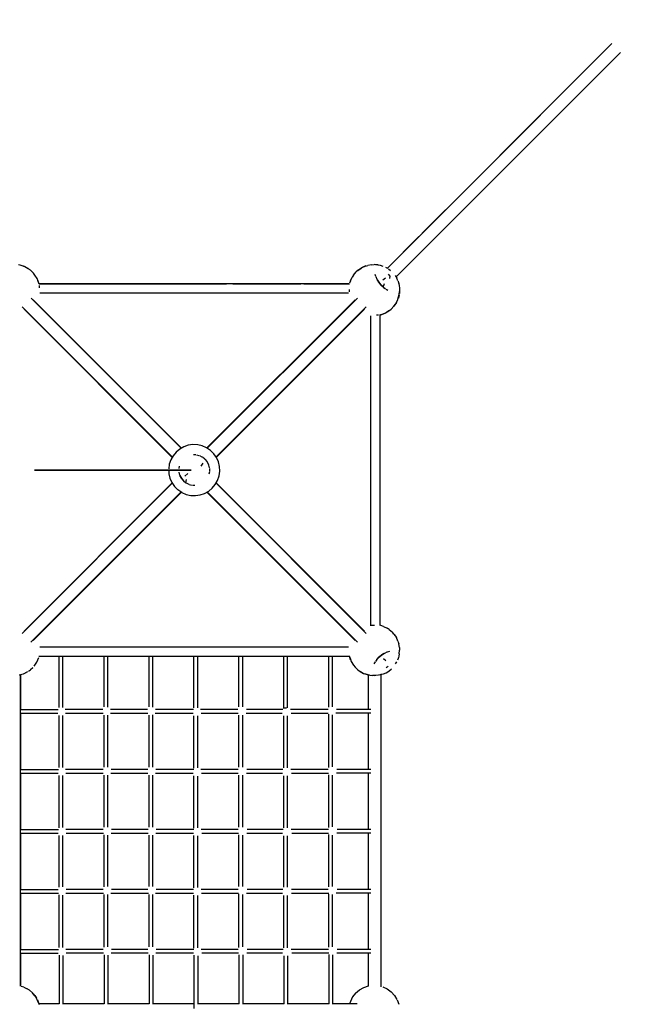
# Model space of a CAD drawing. Units: millimetres. Extents: x 272051 to 289818, y 385 to 12219.
# Drawn here: x 282478 to 285547, y 2967 to 7842 of the extents above; entities that cross this region are included whole.
import ezdxf

# ---------------------------------------------------------------- set-up
doc = ezdxf.new("R2010")
doc.units = ezdxf.units.MM
doc.layers.add('DEFAULT', color=7, linetype='Continuous')
doc.layers.add('DiKom', color=7, linetype='Continuous')
doc.dimstyles.new('Qitele', dxfattribs={"dimscale": 85, "dimtxt": 4, "dimasz": 5, "dimexe": 4, "dimexo": 0, "dimgap": 3, "dimtad": 1, "dimdec": 0, "dimrnd": 10, "dimzin": 1, "dimtxsty": 'Standard', "dimblk": 'OBLIQUE', "dimcen": 5, "dimdle": 4, "dimclrd": 256, "dimclre": 256, "dimclrt": 256, "dimadec": 0, "dimazin": 0, "dimtfac": 1, "dimtdec": 0, "dimtmove": 0, "dimatfit": 3, "dimldrblk": 'OBLIQUE', "dimfxl": 0, "dimlwd": 40, "dimlwe": 30, "dimarcsym": 0})

# ---------------------------------------------------------------- blocks, each defined once
blk = doc.blocks.new('NC-08301')
at = {"layer": 'DiKom', "color": 0}
for p, q in [((284299.2, 6612.1), (285411, 7724)), ((284342.5, 6568.9), (285454.2, 7680.6)), ((285428.8, 7655.2), (284509.8, 6736.2)), ((285385.5, 7698.5), (284730.2, 7043.2)), ((284705.8, 7018.7), (284472.3, 6785.3)), ((284455.4, 6768.3), (284299.2, 6612.1)), ((284503.3, 6729.7), (284342.5, 6568.9)), ((282484.4, 6624.5), (282472.5, 6628.1)), ((282501.6, 6619.4), (282479.7, 6626.6)), ((282503.2, 6618.7), (282484.4, 6624.5)), ((282520.1, 6608.6), (282503.2, 6618.7)), ((282522.9, 6607.6), (282503.5, 6618.5)), ((282531.1, 6601.3), (282520.1, 6608.6)), ((282545.5, 6587.2), (282531.1, 6601.3)), ((282553.5, 6576.9), (282545.5, 6587.2)), ((284131.9, 6578.1), (284144.9, 6593.6)), ((284155.2, 6601.6), (284144.9, 6593.6)), ((284168.1, 6611.1), (284151, 6598.9)), ((284152.8, 6600.6), (284167.7, 6610.8)), ((284155.2, 6601.6), (284171.4, 6613.6)), ((284189.9, 6621.5), (284171.4, 6613.6)), ((284174.1, 6614.7), (284189.2, 6621.4)), ((284192.9, 6623.1), (284181.3, 6617.8)), ((284189.9, 6621.5), (284202, 6625.8)), ((284221, 6628.9), (284202, 6625.8)), ((284221, 6628.9), (284233.8, 6629.8)), ((284251.6, 6628.2), (284233.8, 6629.8)), ((284240.6, 6629.7), (284254.9, 6628)), ((284251.6, 6628.2), (284263.9, 6626.2)), ((284263.9, 6626.2), (284277, 6621.7)), ((284301.9, 6609.7), (284292.3, 6615.3)), ((284304.2, 6608.4), (284314.4, 6600.6)), ((284313.2, 6572.7), (284305.3, 6581.9)), ((282564.3, 6560), (282553.5, 6576.9)), ((282568.7, 6547.4), (282564.3, 6560)), ((282574, 6532.5), (282568.2, 6551.4)), ((282574, 6532.3), (282568.7, 6547.4)), ((282573.8, 6533.9), (283502.9, 6533.9)), ((284110.7, 6533.9), (282574, 6533.9)), ((284110.7, 6533.9), (282574, 6533.9)), ((283534.4, 6533.9), (283869.8, 6533.9)), ((283885.9, 6533.9), (284111.4, 6533.9)), ((284115.9, 6549.7), (284112.1, 6537)), ((284115.9, 6549.7), (284124.7, 6567.3)), ((284131.9, 6578.1), (284124.7, 6567.3)), ((284242.3, 6570.2), (284239.5, 6581.2)), ((284248.4, 6556.1), (284243, 6568.5)), ((284256.9, 6542.2), (284249.1, 6555.1)), ((284249.1, 6555.1), (284257.3, 6541.7)), ((284250.3, 6553), (284256.9, 6542.2)), ((284255.5, 6544), (284266.5, 6529.9)), ((284267.4, 6529), (284256.9, 6542.2)), ((284257.3, 6541.7), (284267.5, 6529.1)), ((284276, 6553.5), (284290, 6563.3)), ((284278.7, 6518.2), (284284.6, 6536.5)), ((284278.7, 6518.2), (284284.4, 6535.8)), ((284311, 6561.3), (284312.8, 6572.4)), ((284337.2, 6575.9), (284345.5, 6562.6)), ((284351.6, 6549.2), (284345.5, 6562.6)), ((284352.1, 6547.3), (284355.1, 6536.5)), ((284353.7, 6542.2), (284358, 6525.4)), ((282574, 6525.6), (282574, 6514.6)), ((284106.8, 6487.6), (282577.9, 6487.6)), ((284110.7, 6505.7), (284110.7, 6495.1)), ((284279.7, 6517), (284266.5, 6529.9)), ((284267.4, 6529), (284279.5, 6517.3)), ((284267.4, 6529), (284279.1, 6517.7)), ((284279.5, 6517.3), (284267.5, 6529.1)), ((284267.5, 6529.1), (284278.7, 6518.2)), ((284279.5, 6517.3), (284290.4, 6509.3)), ((284279.7, 6517), (284288.4, 6510.7)), ((284292.5, 6507.7), (284302.3, 6502.4)), ((284358, 6525.4), (284359.9, 6512.2)), ((284358.4, 6481.8), (284359.1, 6495.6)), ((284360.1, 6509.1), (284359, 6485.7)), ((284359.9, 6512.2), (284359.1, 6495.6)), ((283277.5, 5720.2), (282534.2, 6463.5)), ((282545.4, 6455.2), (283279.4, 5721.2)), ((283405.5, 5721.5), (284139.2, 6455.2)), ((283407.3, 5720.3), (284150.5, 6463.5)), ((284344.2, 6441.6), (284331.8, 6423.5)), ((284338.9, 6434.3), (284349, 6451.1)), ((284349, 6451.1), (284354.9, 6469.9)), ((284356.9, 6476.8), (284353.7, 6463)), ((284354.9, 6469.9), (284358.4, 6481.8)), ((282490.8, 6420.2), (283234.2, 5676.8)), ((283233.1, 5674.9), (282499.2, 6408.9)), ((283450.6, 5677), (284193.8, 6420.2)), ((284185.5, 6408.9), (283451.9, 5675.2)), ((284267.1, 6381.2), (284287.8, 6389.2)), ((284284.3, 6387.8), (284273.9, 6383.2)), ((284277.8, 6385.6), (284290.3, 6390)), ((284290.3, 6390), (284307.3, 6400.8)), ((284306.1, 6400.1), (284295.2, 6392.6)), ((284307.3, 6400.8), (284317.6, 6408.8)), ((284317.6, 6408.8), (284331.7, 6423.3)), ((284331.7, 6423.3), (284338.9, 6434.3)), ((284218, 4847.5), (284218, 6376.4)), ((284245, 6380.4), (284256, 6380.4)), ((284262.6, 6380.4), (284277.8, 6385.6)), ((284264.2, 6153.8), (284264.2, 6380.7)), ((284264.2, 4843), (284264.2, 6380.4)), ((284264.2, 4843.6), (284264.2, 6380.4)), ((284264.2, 4843.4), (284264.2, 6137)), ((283270.6, 5716.3), (283252.6, 5701.3)), ((283291, 5727.7), (283270.6, 5716.3)), ((283313.1, 5735.2), (283291, 5727.7)), ((283336.2, 5738.4), (283313.1, 5735.2)), ((283359.6, 5737.4), (283336.2, 5738.4)), ((283382.3, 5732.1), (283359.6, 5737.4)), ((283403.7, 5722.7), (283382.3, 5732.1)), ((283423, 5709.6), (283403.7, 5722.7)), ((283439.6, 5693.1), (283423, 5709.6)), ((283226.4, 5662.9), (283219, 5640.7)), ((283237.8, 5683.3), (283226.4, 5662.9)), ((283252.6, 5701.3), (283237.8, 5683.3)), ((283350.8, 5687), (283339.6, 5687.4)), ((283367.2, 5683.3), (283355.1, 5686.4)), ((283382.5, 5675.9), (283369.9, 5682.3)), ((283395.7, 5665.4), (283383.5, 5675.3)), ((283395.7, 5665.4), (283405.9, 5652.7)), ((283452.8, 5673.8), (283439.6, 5693.1)), ((283462.3, 5652.5), (283452.8, 5673.8)), ((282551.5, 5611.4), (283328, 5611.4)), ((283328, 5611.4), (282551.5, 5611.4)), ((283328, 5609.4), (282551.5, 5609.4)), ((283328, 5609.4), (282551.5, 5609.4)), ((283219, 5640.7), (283215.9, 5617.6)), ((283216.3, 5609.4), (283217, 5594.2)), ((283267.5, 5620.5), (283269.8, 5632.3)), ((283376.9, 5631.8), (283387.3, 5645.6)), ((283405.9, 5652.7), (283413.1, 5638.2)), ((283406.2, 5652.2), (283413.1, 5638.2)), ((283413.6, 5637), (283417, 5622.7)), ((283417.3, 5620.1), (283417.6, 5607)), ((283467.7, 5629.7), (283462.3, 5652.5)), ((283468.8, 5606.4), (283467.7, 5629.7)), ((283217, 5594.2), (283222.4, 5571.5)), ((283222.4, 5571.5), (283231.9, 5550.1)), ((283271.3, 5587.2), (283267.8, 5601.5)), ((283278.6, 5572), (283271.7, 5585.9)), ((283271.7, 5585.9), (283278.9, 5571.5)), ((283278.5, 5571.7), (283273.2, 5582.8)), ((283278.5, 5571.7), (283288, 5560.2)), ((283278.9, 5571.5), (283289.1, 5558.8)), ((283289.1, 5558.8), (283301.3, 5548.9)), ((283295.9, 5582.6), (283311.4, 5594.5)), ((283301.3, 5548.9), (283304.9, 5564.8)), ((283417.3, 5603.6), (283415, 5591.9)), ((283446.9, 5540.7), (283458.3, 5561.1)), ((283458.3, 5561.1), (283465.6, 5583.3)), ((283465.6, 5583.3), (283468.8, 5606.4)), ((283234, 5547), (282490.5, 4803.5)), ((282499.2, 4815.1), (283232.8, 5548.8)), ((283231.9, 5550.1), (283245.1, 5530.9)), ((283261.7, 5514.4), (283245.1, 5530.9)), ((283281, 5501.3), (283261.7, 5514.4)), ((283302.4, 5548.2), (283315, 5541.9)), ((283317.6, 5540.9), (283329.7, 5537.8)), ((283334, 5537.2), (283345.2, 5536.8)), ((283414.1, 5507.7), (283432, 5522.6)), ((283432, 5522.6), (283446.9, 5540.7)), ((283450.5, 5547.1), (284193.9, 4803.8)), ((283451.6, 5549), (284185.5, 4815.1)), ((283277.4, 5503.7), (282533.5, 4759.8)), ((283279.2, 5502.5), (282545.4, 4768.8)), ((283281, 5501.3), (283302.4, 5491.9)), ((283302.4, 5491.9), (283325.1, 5486.6)), ((283325.1, 5486.6), (283348.4, 5485.5)), ((283348.4, 5485.5), (283371.6, 5488.8)), ((283371.6, 5488.8), (283393.7, 5496.3)), ((283393.7, 5496.3), (283414.1, 5507.7)), ((284139.2, 4768.8), (283405.3, 5502.8)), ((284150.5, 4760.5), (283407.2, 5503.8)), ((284214.7, 4843.6), (284225.5, 4843.6)), ((284225.5, 4843.6), (284236, 4843.6)), ((284280.1, 4838.4), (284267.4, 4842.2)), ((284280.1, 4838.4), (284297.6, 4829.6)), ((284308.5, 4822.4), (284297.6, 4829.6)), ((284308.5, 4822.4), (284323.9, 4809.4)), ((284331.9, 4799.1), (284323.9, 4809.4)), ((284331.9, 4799.1), (284343.9, 4782.9)), ((284332.9, 4798.3), (284339.9, 4789.5)), ((284351.8, 4764.4), (284343.9, 4782.9)), ((282577.9, 4736.4), (284106.8, 4736.4)), ((284351.8, 4764.4), (284356.1, 4752.4)), ((284359.3, 4733.3), (284356.1, 4752.4)), ((284359.3, 4733.3), (284360.1, 4720.5)), ((282567.7, 4672.7), (282572, 4684.7)), ((282573.4, 4690.1), (284110.7, 4690.1)), ((282672.8, 4437), (282672.8, 4690.1)), ((282691.2, 4436.3), (282691.2, 4690.1)), ((282895.6, 4439.1), (282895.6, 4690.1)), ((282914, 4438.8), (282914, 4690.1)), ((283118.5, 4439.1), (283118.5, 4690.1)), ((283136.9, 4438.3), (283136.9, 4690.1)), ((283312.2, 4690.1), (284111.3, 4690.1)), ((283341.3, 4434.3), (283341.3, 4690.1)), ((283359.7, 4434.9), (283359.7, 4690.1)), ((283564.1, 4439.3), (283564.1, 4690.1)), ((283582.5, 4439.3), (283582.5, 4690.1)), ((283786.9, 4435.2), (283786.9, 4690.1)), ((283805.3, 4435.1), (283805.3, 4690.1)), ((284009.7, 4438.9), (284009.7, 4690.1)), ((284028.1, 4439.6), (284028.1, 4690.1)), ((284110.7, 4691.7), (284115.9, 4676.6)), ((284116.5, 4672.6), (284111.1, 4690.1)), ((284247.4, 4674.6), (284260.2, 4687.9)), ((284247.7, 4674.9), (284259.4, 4686.9)), ((284247.7, 4674.9), (284259.5, 4686.9)), ((284259.5, 4686.9), (284248.6, 4675.7)), ((284259.4, 4686.9), (284272.5, 4697.5)), ((284259.5, 4686.9), (284272.1, 4697)), ((284270.8, 4696.1), (284260.2, 4687.9)), ((284272.1, 4697), (284285.5, 4705.3)), ((284272.5, 4697.5), (284285.5, 4705.3)), ((284281.9, 4703.2), (284272.5, 4697.5)), ((284286.5, 4706), (284298.9, 4711.4)), ((284300.6, 4712.1), (284311.6, 4714.9)), ((284354.9, 4684.4), (284350, 4670.9)), ((284356.6, 4690.5), (284352.1, 4677.4)), ((284358.5, 4702.8), (284356.6, 4690.5)), ((284358.5, 4702.8), (284360.1, 4720.5)), ((282543.7, 4634.3), (282525.8, 4618.5)), ((282542.8, 4633.7), (282531.2, 4623.2)), ((282549.8, 4641.4), (282556.4, 4650.6)), ((282556.4, 4650.6), (282562.5, 4661.2)), ((282562.5, 4661.2), (282567.7, 4672.7)), ((284115.9, 4676.6), (284120.4, 4664)), ((284120.4, 4664), (284131.2, 4647)), ((284131.2, 4647), (284139.2, 4636.7)), ((284139.2, 4636.7), (284153.6, 4622.7)), ((284238.2, 4661.9), (284232.8, 4652.1)), ((284247.7, 4674.9), (284239.7, 4664)), ((284291.9, 4667.7), (284279.6, 4677.2)), ((284293.3, 4634.1), (284303, 4641.2)), ((284340.1, 4652.5), (284345.7, 4662.1)), ((282495.4, 4602.1), (282475.9, 4597.4)), ((282481.9, 3057.2), (282481.9, 4598.6)), ((282481.9, 4427.1), (282481.9, 4597.9)), ((282481.9, 4597.9), (282481.9, 4427.1)), ((282513.2, 4611.1), (282495.4, 4602.1)), ((282517, 4613.1), (282505.2, 4606.2)), ((282522.1, 4615.9), (282531.2, 4623.2)), ((284153.6, 4622.7), (284164.6, 4615.4)), ((284164.6, 4615.4), (284181.5, 4605.3)), ((284179.5, 4606.3), (284167.1, 4613.6)), ((284181.5, 4605.3), (284200.3, 4599.5)), ((284210.3, 4596.4), (284187, 4603.3)), ((284201.4, 4598.3), (284190.5, 4602.3)), ((284200.3, 4599.5), (284212.2, 4595.9)), ((284206, 4427.1), (284206, 4597.7)), ((284212.2, 4595.9), (284226, 4595.2)), ((284234, 4594.1), (284219.5, 4595.5)), ((284242.5, 4594.4), (284226, 4595.2)), ((284255.8, 4596.3), (284242.5, 4594.4)), ((284272.6, 4600.6), (284255.8, 4596.3)), ((284271.4, 4600.2), (284259, 4597.1)), ((284277.7, 4602.3), (284266.9, 4599.3)), ((284267.3, 4598.1), (284267.3, 3054.2)), ((284279.6, 4602.9), (284293, 4608.9)), ((284293, 4608.9), (284306.3, 4617.2)), ((284306.3, 4617.2), (284319, 4627.4)), ((282481.9, 4427.1), (282667.9, 4427.1)), ((282481.9, 4130), (282481.9, 4408.7)), ((282481.9, 4408.7), (282481.9, 4130)), ((282481.9, 4408.7), (282667.1, 4408.7)), ((282672.8, 4138.8), (282672.8, 4396.9)), ((282691.2, 4139.3), (282691.2, 4397.5)), ((282889.8, 4427.1), (282703.4, 4427.1)), ((282704.4, 4408.7), (282890.7, 4408.7)), ((282895.6, 4141), (282895.6, 4399)), ((282914, 4141.4), (282914, 4399.3)), ((282927.1, 4408.7), (283112.5, 4408.7)), ((283111.6, 4427.1), (282928.4, 4427.1)), ((283118.5, 4141.5), (283118.5, 4399)), ((283136.9, 4141.4), (283136.9, 4399.8)), ((283148.6, 4408.7), (283336.4, 4408.7)), ((283338.7, 4427.1), (283149.9, 4427.1)), ((283341.3, 4136), (283341.3, 4395.3)), ((283359.7, 4137.3), (283359.7, 4394.8)), ((283558.3, 4427.1), (283373, 4427.1)), ((283376.3, 4408.7), (283559.4, 4408.7)), ((283564.1, 4141.1), (283564.1, 4399.2)), ((283582.5, 4141.7), (283582.5, 4399.2)), ((283599.3, 4408.7), (283778.7, 4408.7)), ((283780.8, 4427.1), (283600.8, 4427.1)), ((283783.4, 4435.2), (283799.9, 4435.2)), ((283786.9, 4137.6), (283786.9, 4395.1)), ((283805.3, 4137.5), (283805.3, 4395.1)), ((284005.4, 4427.1), (283819.3, 4427.1)), ((283822.3, 4408.7), (284006.7, 4408.7)), ((284009.7, 4139), (284009.7, 4403.6)), ((284028.1, 4142), (284028.1, 4399.5)), ((284217.7, 4408.7), (284044.7, 4408.7)), ((284217.7, 4427.1), (284046.6, 4427.1)), ((284206, 4130), (284206, 4408.7)), ((282481.9, 4130), (282669.4, 4130)), ((282481.9, 3832.9), (282481.9, 4111.6)), ((282481.9, 4111.6), (282481.9, 3832.9)), ((282481.9, 4111.6), (282668.1, 4111.6)), ((282672.8, 3841.4), (282672.8, 4099.7)), ((282691.2, 3842.5), (282691.2, 4099.2)), ((282891.1, 4130), (282705.3, 4130)), ((282706.9, 4111.6), (282891.6, 4111.6)), ((282895.6, 3843.6), (282895.6, 4101.8)), ((282914, 3844.6), (282914, 4101.3)), ((282929.7, 4111.6), (283113.4, 4111.6)), ((283112.8, 4130), (282930.4, 4130)), ((283118.5, 3844.4), (283118.5, 4101.4)), ((283136.9, 3844.6), (283136.9, 4101.4)), ((283151.2, 4111.6), (283337.4, 4111.6)), ((283340.2, 4130), (283151.9, 4130)), ((283341.3, 3838.6), (283341.3, 4098.5)), ((283359.7, 3840.5), (283359.7, 4097.2)), ((283559.5, 4130), (283375, 4130)), ((283378.8, 4111.6), (283560.2, 4111.6)), ((283564.1, 3843.6), (283564.1, 4102)), ((283582.5, 3844.8), (283582.5, 4101.5)), ((283601.9, 4111.6), (283779.7, 4111.6)), ((283782.2, 4130), (283602.8, 4130)), ((283786.9, 3840.6), (283786.9, 4097.5)), ((283805.3, 3840.7), (283805.3, 4097.4)), ((284006.6, 4130), (283821.2, 4130)), ((283824.8, 4111.6), (284007.5, 4111.6)), ((284009.7, 3843.1), (284009.7, 4103.4)), ((284028.1, 3845.2), (284028.1, 4101.9)), ((284217.7, 4111.6), (284047.3, 4111.6)), ((284217.7, 4130), (284048.6, 4130)), ((284206, 3832.8), (284206, 4111.6)), ((282481.9, 3832.9), (282670, 3832.9)), ((282481.9, 3535.8), (282481.9, 3814.5)), ((282481.9, 3814.5), (282481.9, 3535.8)), ((282481.9, 3814.5), (282668.9, 3814.5)), ((282672.8, 3547.2), (282672.8, 3803.4)), ((282891.8, 3832.9), (282707, 3832.9)), ((282708.3, 3814.5), (282892.5, 3814.5)), ((282895.6, 3549.4), (282895.6, 3805.5)), ((282914, 3550.1), (282914, 3804.5)), ((282931.1, 3814.5), (283114.3, 3814.5)), ((283113.5, 3832.9), (282932, 3832.9)), ((283118.5, 3550.2), (283118.5, 3804.8)), ((283136.9, 3550.1), (283136.9, 3804.5)), ((283152.6, 3814.5), (283338.2, 3814.5)), ((283340.8, 3832.9), (283153.5, 3832.9)), ((283560.2, 3832.9), (283376.6, 3832.9)), ((283380.2, 3814.5), (283561.1, 3814.5)), ((283564.1, 3549.5), (283564.1, 3805.9)), ((283582.5, 3550.3), (283582.5, 3804.7)), ((283603.3, 3814.5), (283780.5, 3814.5)), ((283782.9, 3832.9), (283604.4, 3832.9)), ((284007.3, 3832.9), (283822.9, 3832.9)), ((283826.1, 3814.5), (284008.4, 3814.5)), ((284009.7, 3548.9), (284009.7, 3807.1)), ((284028.1, 3550.7), (284028.1, 3805)), ((284217.7, 3814.5), (284048.7, 3814.5)), ((284217.7, 3832.9), (284050.2, 3832.9)), ((284206, 3535.7), (284206, 3814.5)), ((282691.2, 3548), (282691.2, 3802.4)), ((283341.3, 3544.4), (283341.3, 3802.2)), ((283359.7, 3546), (283359.7, 3800.3)), ((283786.9, 3546.2), (283786.9, 3800.7)), ((283805.3, 3546.2), (283805.3, 3800.6)), ((282481.9, 3535.8), (282668.5, 3535.8)), ((282481.9, 3238.7), (282481.9, 3517.4)), ((282481.9, 3517.4), (282481.9, 3238.7)), ((282481.9, 3517.4), (282669.6, 3517.4)), ((282706.1, 3517.4), (282893.5, 3517.4)), ((282890.9, 3535.8), (282707.5, 3535.8)), ((282895.6, 3250.1), (282895.6, 3510.7)), ((282928.6, 3517.4), (283115.3, 3517.4)), ((283112.7, 3535.8), (282932.4, 3535.8)), ((283150.1, 3517.4), (283338.2, 3517.4)), ((283338.9, 3535.8), (283153.9, 3535.8)), ((283559.4, 3535.8), (283377.4, 3535.8)), ((283378.1, 3517.4), (283562.1, 3517.4)), ((283564.1, 3248), (283564.1, 3514.3)), ((283600.8, 3517.4), (283780.5, 3517.4)), ((283780.9, 3535.8), (283604.8, 3535.8)), ((284006.4, 3535.8), (283823.7, 3535.8)), ((283824.1, 3517.4), (284009.4, 3517.4)), ((284009.7, 3249.6), (284009.7, 3512.3)), ((284028.1, 3251.6), (284028.1, 3510.5)), ((284217.7, 3517.4), (284046.2, 3517.4)), ((284217.7, 3535.8), (284050.6, 3535.8)), ((284206, 3238.7), (284206, 3517.4)), ((282672.8, 3247.9), (282672.8, 3508.6)), ((282691.2, 3248.9), (282691.2, 3507.9)), ((282914, 3251), (282914, 3510)), ((283118.5, 3250.8), (283118.5, 3510.1)), ((283136.9, 3251), (283136.9, 3510)), ((283341.3, 3245.1), (283341.3, 3507.4)), ((283359.7, 3246.9), (283359.7, 3505.8)), ((283582.5, 3251.3), (283582.5, 3510.2)), ((283786.9, 3247.1), (283786.9, 3506.1)), ((283805.3, 3247.1), (283805.3, 3506.1)), ((282481.9, 3238.7), (282669.5, 3238.7)), ((282481.9, 3056.6), (282481.9, 3220.3)), ((282481.9, 3220.3), (282481.9, 3056.6)), ((282481.9, 3220.3), (282668.9, 3220.3)), ((282891.6, 3238.7), (282707.1, 3238.7)), ((282892.7, 3220.3), (282707.8, 3220.3)), ((283114.5, 3220.3), (282930.5, 3220.3)), ((283113.3, 3238.7), (282932, 3238.7)), ((283338.2, 3220.3), (283152, 3220.3)), ((283340.3, 3238.7), (283153.6, 3238.7)), ((283560, 3238.7), (283376.8, 3238.7)), ((283561.3, 3220.3), (283379.7, 3220.3)), ((283780.5, 3220.3), (283602.7, 3220.3)), ((283782.4, 3238.7), (283604.5, 3238.7)), ((284007.1, 3238.7), (283823, 3238.7)), ((284008.6, 3220.3), (283825.6, 3220.3)), ((284217.7, 3220.3), (284048.1, 3220.3)), ((284217.7, 3238.7), (284050.3, 3238.7)), ((284206, 3057.2), (284206, 3220.3)), ((282672.8, 3209.7), (282672.8, 2969)), ((282691.2, 3208.8), (282691.2, 2967.3)), ((282895.6, 3211.8), (282895.6, 2969)), ((282914, 3210.9), (282914, 2967.3)), ((283118.5, 3211.1), (283118.5, 2969)), ((283136.9, 3210.9), (283136.9, 2967.3)), ((283341.3, 3210.8), (283341.3, 2945.7)), ((283359.7, 3206.8), (283359.7, 2967.3)), ((283564.1, 3212.2), (283564.1, 2969)), ((283582.5, 3211.1), (283582.5, 2967.3)), ((283786.9, 3207.1), (283786.9, 2969)), ((283805.3, 3207), (283805.3, 2967.3)), ((284009.7, 3213.4), (284009.7, 2969)), ((284028.1, 3211.4), (284028.1, 2967.3)), ((282497.8, 3052.1), (282485.1, 3055.9)), ((282497.8, 3052.1), (282515.3, 3043.2)), ((282504.7, 3048.6), (282516.4, 3043)), ((282526.2, 3036.1), (282515.3, 3043.2)), ((282526.2, 3036.1), (282541.6, 3023)), ((282549.6, 3012.7), (282541.6, 3023)), ((284142.2, 3022.1), (284160.5, 3037.8)), ((284160.5, 3037.8), (284181.9, 3050)), ((284181.9, 3050), (284205, 3057.8)), ((284277, 3053.3), (284298.7, 3043)), ((284298.7, 3043), (284317.9, 3028.8)), ((284317.9, 3028.8), (284334.2, 3011.2)), ((282544.8, 3019), (282552, 3011.2)), ((282549.6, 3012.7), (282561.6, 2996.6)), ((282552.7, 3010.2), (282558.8, 3000.4)), ((282569.5, 2978.1), (282561.6, 2996.6)), ((282565.4, 2989.4), (282573, 2969.1)), ((282569.5, 2978.1), (282573.8, 2966)), ((284115.9, 2981.4), (284112.3, 2969.1)), ((284127.1, 3003.1), (284115.9, 2981.4)), ((284142.2, 3022.1), (284127.1, 3003.1)), ((284335, 3010.2), (284346.9, 2990.8)), ((284347.6, 2989.4), (284355.7, 2967.8)), ((282673.2, 2969), (282572.7, 2969)), ((282672.8, 2969.1), (282572.8, 2969.1)), ((282895.6, 2969.1), (282691.2, 2969.1)), ((282896, 2969), (282691.2, 2969)), ((283118.5, 2969.1), (282914, 2969.1)), ((283118.9, 2969), (282914, 2969)), ((283341.3, 2969.1), (283136.9, 2969.1)), ((283341.7, 2969), (283136.9, 2969)), ((283564.1, 2969.1), (283359.7, 2969.1)), ((283564.5, 2969), (283359.7, 2969)), ((283786.9, 2969.1), (283582.5, 2969.1)), ((283787.4, 2969), (283582.5, 2969)), ((284009.7, 2969.1), (283805.3, 2969.1)), ((284010.2, 2969), (283805.3, 2969)), ((284112.4, 2969.1), (284028.1, 2969.1)), ((284150.3, 2969), (284028.1, 2969))]:
    blk.add_line(p, q, dxfattribs=at)
blk = doc.blocks.new('_Oblique')
at = {"color": 0, "linetype": 'ByBlock', "lineweight": -2}
blk.add_line((-0.5, -0.5), (0.5, 0.5), dxfattribs=at)
blk = doc.blocks.new('*D68')
at = {"layer": 'Defpoints', "color": 0, "transparency": 16777216}
for p in [(286954.2, 11091.3), (286954.2, 7679.5), (275554.2, 3756)]:
    blk.add_point(p, dxfattribs=at)
at = {"layer": 'DiKom', "lineweight": 30, "transparency": 16777216}
for p, q in [((275554.2, 10581.3), (275554.2, 11431.3)), ((286954.2, 10581.3), (286954.2, 11431.3))]:
    blk.add_line(p, q, dxfattribs=at)
at = {"layer": 'DiKom', "lineweight": 40, "transparency": 16777216}
blk.add_line((275214.2, 11091.3), (287294.2, 11091.3), dxfattribs=at)
at = {"layer": 'DiKom', "lineweight": 40, "transparency": 16777216, "xscale": 425, "yscale": 425, "zscale": 425, "rotation": 180}
blk.add_blockref('_Oblique', (275554.2, 11091.3), dxfattribs=at)
at = {"layer": 'DiKom', "lineweight": 40, "transparency": 16777216, "xscale": 425, "yscale": 425, "zscale": 425}
blk.add_blockref('_Oblique', (286954.2, 11091.3), dxfattribs=at)
at = {"layer": 'DiKom', "transparency": 16777216, "insert": (281144.9, 11501.7), "char_height": 297.5, "attachment_point": 5}
blk.add_mtext('11400', dxfattribs=at)
blk = doc.blocks.new('*D69')
at = {"layer": 'Defpoints', "color": 0, "transparency": 16777216}
for p in [(285411, 9224), (273941, 1307.8), (282515, 1307.8)]:
    blk.add_point(p, dxfattribs=at)
at = {"layer": 'DiKom', "lineweight": 40, "transparency": 16777216}
blk.add_line((273941, 9564), (273941, 967.8), dxfattribs=at)
at = {"layer": 'DiKom', "lineweight": 30, "transparency": 16777216}
for p, q in [((274451, 9224), (273601, 9224)), ((274451, 1307.8), (273601, 1307.8))]:
    blk.add_line(p, q, dxfattribs=at)
at = {"layer": 'DiKom', "lineweight": 40, "transparency": 16777216, "xscale": 425, "yscale": 425, "zscale": 425}
for p, rotation in [((273941, 9224), 90), ((273941, 1307.8), 270)]:
    blk.add_blockref('_Oblique', p, dxfattribs=dict(at, rotation=rotation))
at = {"layer": 'DiKom', "transparency": 16777216, "insert": (273530.6, 5376.1), "char_height": 297.5, "attachment_point": 5, "rotation": 90}
blk.add_mtext('7920', dxfattribs=at)

msp = doc.modelspace()

# ---------------------------------------------------------------- block references
at = {"layer": 'DEFAULT'}
msp.add_blockref('NC-08301', (0, 0), dxfattribs=at)

# ---------------------------------------------------------------- dimensions: what is measured, and where the dimension line sits
at = {"layer": 'DiKom'}
dim = msp.add_linear_dim(base=(286954.2, 11091.3), p1=(275554.2, 3756), p2=(286954.2, 7679.5), dimstyle='Qitele', override={"dimtxt": 3.5}, dxfattribs=at)
dim.commit()
dim.dimension.update_dxf_attribs({"geometry": '*D68', "text_midpoint": (281144.9, 11091.3), "dimtype": 160})
dim = msp.add_linear_dim(base=(273941, 1307.8), p1=(285411, 9224), p2=(282515, 1307.8), angle=90, dimstyle='Qitele', override={"dimtxt": 3.5}, dxfattribs=at)
dim.commit()
dim.dimension.update_dxf_attribs({"geometry": '*D69', "text_midpoint": (273941, 5376.1), "dimtype": 160})

doc.saveas('drawing.dxf')
